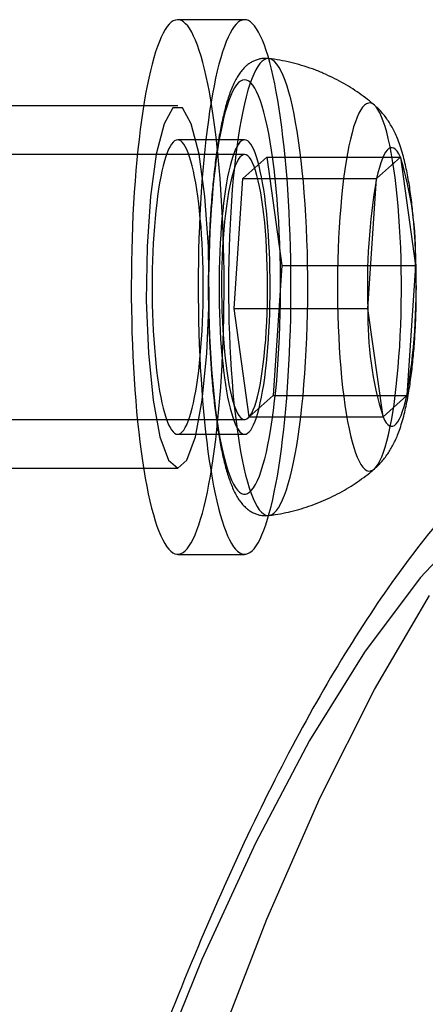
# Model space of a CAD drawing. Units: millimetres. Extents: x 14770 to 20292, y 41476 to 45982.
# Drawn here: x 18650 to 18659, y 43588 to 43610 of the extents above; entities that cross this region are included whole.
import ezdxf

# ---------------------------------------------------------------- set-up
doc = ezdxf.new("R2010")
doc.units = ezdxf.units.MM
doc.header["$LTSCALE"] = 200

msp = doc.modelspace()

# ---------------------------------------------------------------- linework, layer by layer
at = {"color": 7, "linetype": 'Continuous', "lineweight": 25}
for p, q in [((18654.763, 43610.182), (18653.286, 43610.182)), ((18653.286, 43608.282), (18640.483, 43608.282)), ((18654.763, 43607.532), (18653.286, 43607.532)), ((18654.763, 43607.207), (18643.93, 43607.207)), ((18654.724, 43606.678), (18655.251, 43607.15)), ((18655.251, 43607.15), (18655.586, 43604.755)), ((18655.251, 43607.15), (18658.206, 43607.15)), ((18657.678, 43606.678), (18658.206, 43607.15)), ((18658.206, 43607.15), (18658.541, 43604.755)), ((18654.531, 43603.81), (18654.724, 43606.678)), ((18654.724, 43606.678), (18657.678, 43606.678)), ((18657.485, 43603.81), (18657.678, 43606.678)), ((18655.586, 43604.755), (18655.393, 43601.887)), ((18655.586, 43604.755), (18658.541, 43604.755)), ((18658.541, 43604.755), (18658.348, 43601.887)), ((18654.866, 43601.415), (18654.531, 43603.81)), ((18654.531, 43603.81), (18657.485, 43603.81)), ((18657.82, 43601.415), (18657.485, 43603.81)), ((18655.393, 43601.887), (18654.866, 43601.415)), ((18655.393, 43601.887), (18658.348, 43601.887)), ((18658.348, 43601.887), (18657.82, 43601.415)), ((18643.93, 43601.357), (18654.763, 43601.357)), ((18654.866, 43601.415), (18657.82, 43601.415)), ((18653.286, 43601.032), (18654.763, 43601.032)), ((18640.483, 43600.282), (18653.286, 43600.282)), ((18653.286, 43598.382), (18654.763, 43598.382))]:
    msp.add_line(p, q, dxfattribs=at)
at = {"color": 7, "linetype": 'Continuous', "lineweight": 25, "flags": 128}
for points in [[(18652.923, 43609.8), (18652.881, 43609.702), (18652.839, 43609.593), (18652.799, 43609.473), (18652.759, 43609.343), (18652.72, 43609.202), (18652.683, 43609.052), (18652.647, 43608.893), (18652.612, 43608.724), (18652.578, 43608.547), (18652.546, 43608.361), (18652.515, 43608.167), (18652.486, 43607.966), (18652.458, 43607.757), (18652.432, 43607.541), (18652.407, 43607.318), (18652.385, 43607.09), (18652.364, 43606.856), (18652.345, 43606.617), (18652.328, 43606.373), (18652.313, 43606.126), (18652.299, 43605.874), (18652.288, 43605.619), (18652.279, 43605.362), (18652.271, 43605.103), (18652.266, 43604.841), (18652.263, 43604.579), (18652.261, 43604.317), (18652.262, 43604.054), (18652.265, 43603.791), (18652.27, 43603.53), (18652.277, 43603.27), (18652.285, 43603.012), (18652.296, 43602.757), (18652.309, 43602.504), (18652.324, 43602.255), (18652.34, 43602.011), (18652.359, 43601.77), (18652.379, 43601.535), (18652.401, 43601.305), (18652.425, 43601.081), (18652.451, 43600.864), (18652.478, 43600.653), (18652.507, 43600.449), (18652.538, 43600.253), (18652.569, 43600.065), (18652.603, 43599.886), (18652.637, 43599.715), (18652.673, 43599.553), (18652.711, 43599.4), (18652.749, 43599.258), (18652.788, 43599.125), (18652.829, 43599.002), (18652.87, 43598.89), (18652.912, 43598.789), (18652.955, 43598.699), (18652.999, 43598.619), (18653.043, 43598.551), (18653.087, 43598.494), (18653.132, 43598.449), (18653.177, 43598.416), (18653.223, 43598.394), (18653.269, 43598.383), (18653.314, 43598.385), (18653.36, 43598.398), (18653.405, 43598.423), (18653.45, 43598.459), (18653.495, 43598.507), (18653.54, 43598.567), (18653.584, 43598.637), (18653.627, 43598.719), (18653.67, 43598.812), (18653.712, 43598.916), (18653.753, 43599.031), (18653.793, 43599.156), (18653.832, 43599.291), (18653.87, 43599.436), (18653.907, 43599.591), (18653.943, 43599.755), (18653.977, 43599.928), (18654.01, 43600.11), (18654.042, 43600.3), (18654.072, 43600.497), (18654.1, 43600.703), (18654.127, 43600.915), (18654.152, 43601.134), (18654.176, 43601.36), (18654.198, 43601.591), (18654.218, 43601.828), (18654.236, 43602.069), (18654.252, 43602.315), (18654.266, 43602.565), (18654.278, 43602.818), (18654.289, 43603.074), (18654.297, 43603.332), (18654.303, 43603.593), (18654.308, 43603.854), (18654.31, 43604.117), (18654.31, 43604.38), (18654.309, 43604.643), (18654.305, 43604.905), (18654.299, 43605.165), (18654.291, 43605.424), (18654.281, 43605.681), (18654.269, 43605.935), (18654.256, 43606.186), (18654.24, 43606.432), (18654.222, 43606.675), (18654.203, 43606.913), (18654.182, 43607.146), (18654.159, 43607.373), (18654.134, 43607.593), (18654.107, 43607.808), (18654.079, 43608.015), (18654.05, 43608.215), (18654.019, 43608.407), (18653.986, 43608.591), (18653.952, 43608.766), (18653.917, 43608.932), (18653.88, 43609.089), (18653.842, 43609.237), (18653.803, 43609.375), (18653.763, 43609.503), (18653.723, 43609.62), (18653.681, 43609.727), (18653.638, 43609.822), (18653.595, 43609.907), (18653.551, 43609.981), (18653.507, 43610.044), (18653.462, 43610.094), (18653.417, 43610.134), (18653.372, 43610.162), (18653.326, 43610.178), (18653.28, 43610.182), (18653.235, 43610.175), (18653.189, 43610.156), (18653.144, 43610.125), (18653.099, 43610.083), (18653.054, 43610.03), (18653.01, 43609.964), (18652.966, 43609.888), (18652.923, 43609.8)], [(18654.4, 43609.8), (18654.358, 43609.702), (18654.317, 43609.593), (18654.276, 43609.473), (18654.236, 43609.343), (18654.198, 43609.202), (18654.16, 43609.052), (18654.124, 43608.893), (18654.089, 43608.724), (18654.055, 43608.547), (18654.023, 43608.361), (18653.992, 43608.167), (18653.963, 43607.966), (18653.935, 43607.757), (18653.909, 43607.541), (18653.885, 43607.318), (18653.862, 43607.09), (18653.841, 43606.856), (18653.822, 43606.617), (18653.805, 43606.373), (18653.79, 43606.126), (18653.777, 43605.874), (18653.765, 43605.619), (18653.756, 43605.362), (18653.749, 43605.103), (18653.743, 43604.841), (18653.74, 43604.579), (18653.739, 43604.317), (18653.739, 43604.054), (18653.742, 43603.791), (18653.747, 43603.53), (18653.754, 43603.27), (18653.763, 43603.012), (18653.773, 43602.757), (18653.786, 43602.504), (18653.801, 43602.255), (18653.818, 43602.011), (18653.836, 43601.77), (18653.856, 43601.535), (18653.879, 43601.305), (18653.903, 43601.081), (18653.928, 43600.864), (18653.955, 43600.653), (18653.984, 43600.449), (18654.015, 43600.253), (18654.047, 43600.065), (18654.08, 43599.886), (18654.115, 43599.715), (18654.151, 43599.553), (18654.188, 43599.4), (18654.226, 43599.258), (18654.266, 43599.125), (18654.306, 43599.002), (18654.347, 43598.89), (18654.389, 43598.789), (18654.432, 43598.699), (18654.476, 43598.619), (18654.52, 43598.551), (18654.564, 43598.494), (18654.609, 43598.449), (18654.655, 43598.416), (18654.7, 43598.394), (18654.746, 43598.383), (18654.791, 43598.385), (18654.837, 43598.398), (18654.882, 43598.423), (18654.928, 43598.459), (18654.973, 43598.507), (18655.017, 43598.567), (18655.061, 43598.637), (18655.104, 43598.719), (18655.147, 43598.812), (18655.189, 43598.916), (18655.23, 43599.031), (18655.27, 43599.156), (18655.309, 43599.291), (18655.347, 43599.436), (18655.384, 43599.591), (18655.42, 43599.755), (18655.454, 43599.928), (18655.487, 43600.11), (18655.519, 43600.3), (18655.549, 43600.497), (18655.578, 43600.703), (18655.604, 43600.915), (18655.63, 43601.134), (18655.653, 43601.36), (18655.675, 43601.591), (18655.695, 43601.828), (18655.713, 43602.069), (18655.729, 43602.315), (18655.743, 43602.565), (18655.756, 43602.818), (18655.766, 43603.074), (18655.774, 43603.332), (18655.781, 43603.593), (18655.785, 43603.854), (18655.787, 43604.117), (18655.788, 43604.38), (18655.786, 43604.643), (18655.782, 43604.905), (18655.776, 43605.165), (18655.768, 43605.424), (18655.758, 43605.681), (18655.747, 43605.935), (18655.733, 43606.186), (18655.717, 43606.432), (18655.7, 43606.675), (18655.68, 43606.913), (18655.659, 43607.146), (18655.636, 43607.373), (18655.611, 43607.593), (18655.585, 43607.808), (18655.557, 43608.015), (18655.527, 43608.215), (18655.496, 43608.407), (18655.463, 43608.591), (18655.429, 43608.766), (18655.394, 43608.932), (18655.357, 43609.089), (18655.319, 43609.237), (18655.281, 43609.375), (18655.241, 43609.503), (18655.2, 43609.62), (18655.158, 43609.727), (18655.116, 43609.822), (18655.072, 43609.907), (18655.028, 43609.981), (18654.984, 43610.044), (18654.939, 43610.094), (18654.894, 43610.134), (18654.849, 43610.162), (18654.803, 43610.178), (18654.758, 43610.182), (18654.712, 43610.175), (18654.666, 43610.156), (18654.621, 43610.125), (18654.576, 43610.083), (18654.531, 43610.03), (18654.487, 43609.964), (18654.443, 43609.888), (18654.4, 43609.8)], [(18656.149, 43605.057), (18656.14, 43605.326), (18656.129, 43605.591), (18656.116, 43605.853), (18656.1, 43606.11), (18656.081, 43606.362), (18656.061, 43606.607), (18656.038, 43606.846), (18656.012, 43607.078), (18655.985, 43607.301), (18655.956, 43607.515), (18655.924, 43607.72), (18655.891, 43607.915), (18655.856, 43608.099), (18655.819, 43608.272), (18655.781, 43608.433), (18655.741, 43608.582), (18655.7, 43608.718), (18655.658, 43608.842), (18655.614, 43608.952), (18655.57, 43609.048), (18655.525, 43609.13), (18655.479, 43609.198), (18655.432, 43609.252), (18655.385, 43609.291), (18655.338, 43609.316), (18655.291, 43609.325), (18655.243, 43609.32), (18655.196, 43609.3), (18655.149, 43609.266), (18655.102, 43609.216), (18655.056, 43609.153), (18655.011, 43609.075), (18654.966, 43608.983), (18654.922, 43608.877), (18654.88, 43608.758), (18654.838, 43608.625), (18654.798, 43608.48), (18654.759, 43608.322), (18654.722, 43608.153), (18654.687, 43607.972), (18654.653, 43607.781), (18654.621, 43607.579), (18654.591, 43607.368), (18654.563, 43607.147), (18654.537, 43606.918), (18654.513, 43606.682), (18654.492, 43606.438), (18654.473, 43606.188), (18654.456, 43605.932), (18654.442, 43605.672), (18654.43, 43605.407), (18654.42, 43605.14), (18654.414, 43604.869), (18654.409, 43604.597), (18654.408, 43604.324), (18654.409, 43604.051), (18654.412, 43603.779), (18654.418, 43603.508), (18654.427, 43603.239), (18654.438, 43602.974), (18654.451, 43602.712), (18654.467, 43602.455), (18654.486, 43602.203), (18654.506, 43601.957), (18654.529, 43601.719), (18654.555, 43601.487), (18654.582, 43601.264), (18654.611, 43601.05), (18654.643, 43600.845), (18654.676, 43600.65), (18654.711, 43600.466), (18654.748, 43600.293), (18654.786, 43600.132), (18654.826, 43599.983), (18654.867, 43599.847), (18654.909, 43599.723), (18654.953, 43599.613), (18654.997, 43599.517), (18655.042, 43599.435), (18655.088, 43599.367), (18655.135, 43599.313), (18655.182, 43599.274), (18655.229, 43599.249), (18655.276, 43599.24), (18655.324, 43599.245), (18655.371, 43599.265), (18655.418, 43599.299), (18655.465, 43599.348), (18655.511, 43599.412), (18655.556, 43599.49), (18655.601, 43599.582), (18655.645, 43599.688), (18655.687, 43599.807), (18655.729, 43599.94), (18655.769, 43600.085), (18655.808, 43600.242), (18655.845, 43600.412), (18655.88, 43600.593), (18655.914, 43600.784), (18655.946, 43600.986), (18655.976, 43601.197), (18656.004, 43601.418), (18656.03, 43601.647), (18656.054, 43601.883), (18656.075, 43602.127), (18656.094, 43602.377), (18656.111, 43602.633), (18656.125, 43602.893), (18656.137, 43603.157), (18656.146, 43603.425), (18656.153, 43603.696), (18656.157, 43603.968), (18656.159, 43604.241), (18656.158, 43604.514), (18656.155, 43604.786), (18656.149, 43605.057)], [(18655.548, 43604.985), (18655.54, 43605.24), (18655.529, 43605.491), (18655.516, 43605.739), (18655.501, 43605.982), (18655.483, 43606.22), (18655.463, 43606.451), (18655.44, 43606.675), (18655.416, 43606.892), (18655.389, 43607.101), (18655.36, 43607.3), (18655.33, 43607.49), (18655.297, 43607.669), (18655.263, 43607.838), (18655.227, 43607.995), (18655.19, 43608.14), (18655.152, 43608.273), (18655.112, 43608.393), (18655.071, 43608.5), (18655.029, 43608.594), (18654.986, 43608.674), (18654.943, 43608.739), (18654.899, 43608.79), (18654.854, 43608.827), (18654.809, 43608.85), (18654.764, 43608.857), (18654.719, 43608.85), (18654.675, 43608.829), (18654.63, 43608.793), (18654.586, 43608.742), (18654.542, 43608.677), (18654.5, 43608.598), (18654.458, 43608.506), (18654.417, 43608.399), (18654.377, 43608.28), (18654.338, 43608.147), (18654.301, 43608.003), (18654.265, 43607.846), (18654.231, 43607.678), (18654.198, 43607.499), (18654.168, 43607.31), (18654.139, 43607.111), (18654.112, 43606.903), (18654.087, 43606.687), (18654.065, 43606.463), (18654.044, 43606.232), (18654.026, 43605.995), (18654.011, 43605.752), (18653.998, 43605.504), (18653.987, 43605.253), (18653.978, 43604.998), (18653.973, 43604.742), (18653.969, 43604.483), (18653.969, 43604.224), (18653.971, 43603.966), (18653.975, 43603.708), (18653.982, 43603.452), (18653.991, 43603.199), (18654.003, 43602.949), (18654.017, 43602.704), (18654.034, 43602.463), (18654.053, 43602.229), (18654.075, 43602.001), (18654.098, 43601.78), (18654.124, 43601.567), (18654.151, 43601.363), (18654.181, 43601.169), (18654.213, 43600.984), (18654.246, 43600.81), (18654.281, 43600.647), (18654.317, 43600.496), (18654.355, 43600.357), (18654.394, 43600.23), (18654.435, 43600.116), (18654.476, 43600.016), (18654.519, 43599.929), (18654.562, 43599.857), (18654.606, 43599.798), (18654.65, 43599.754), (18654.695, 43599.725), (18654.739, 43599.709), (18654.784, 43599.709), (18654.829, 43599.723), (18654.874, 43599.752), (18654.918, 43599.796), (18654.962, 43599.853), (18655.005, 43599.925), (18655.048, 43600.011), (18655.089, 43600.111), (18655.13, 43600.224), (18655.169, 43600.35), (18655.207, 43600.488), (18655.244, 43600.639), (18655.279, 43600.801), (18655.312, 43600.975), (18655.344, 43601.159), (18655.373, 43601.353), (18655.401, 43601.557), (18655.427, 43601.769), (18655.451, 43601.989), (18655.472, 43602.217), (18655.491, 43602.451), (18655.508, 43602.691), (18655.522, 43602.936), (18655.534, 43603.186), (18655.544, 43603.439), (18655.551, 43603.695), (18655.555, 43603.952), (18655.557, 43604.211), (18655.557, 43604.47), (18655.554, 43604.728), (18655.548, 43604.985)], [(18653.286, 43600.282), (18653.491, 43600.46), (18653.677, 43600.977), (18653.829, 43601.788), (18653.932, 43602.821), (18653.979, 43603.984), (18653.963, 43605.173), (18653.887, 43606.282), (18653.758, 43607.215), (18653.587, 43607.886), (18653.389, 43608.238), (18653.182, 43608.238), (18652.985, 43607.886), (18652.813, 43607.215), (18652.684, 43606.282), (18652.609, 43605.173), (18652.593, 43603.984), (18652.639, 43602.821), (18652.743, 43601.788), (18652.895, 43600.977), (18653.081, 43600.46), (18653.286, 43600.282)], [(18658.218, 43604.906), (18658.21, 43605.148), (18658.2, 43605.386), (18658.187, 43605.62), (18658.172, 43605.849), (18658.154, 43606.073), (18658.134, 43606.29), (18658.112, 43606.499), (18658.088, 43606.701), (18658.061, 43606.894), (18658.033, 43607.077), (18658.003, 43607.25), (18657.971, 43607.412), (18657.937, 43607.563), (18657.902, 43607.701), (18657.865, 43607.828), (18657.827, 43607.941), (18657.789, 43608.041), (18657.749, 43608.127), (18657.708, 43608.2), (18657.667, 43608.258), (18657.625, 43608.301), (18657.582, 43608.33), (18657.54, 43608.344), (18657.497, 43608.343), (18657.455, 43608.328), (18657.412, 43608.297), (18657.37, 43608.252), (18657.329, 43608.193), (18657.288, 43608.119), (18657.249, 43608.031), (18657.21, 43607.93), (18657.172, 43607.815), (18657.136, 43607.688), (18657.101, 43607.548), (18657.067, 43607.396), (18657.035, 43607.232), (18657.005, 43607.058), (18656.977, 43606.874), (18656.951, 43606.68), (18656.927, 43606.478), (18656.905, 43606.267), (18656.885, 43606.05), (18656.868, 43605.826), (18656.853, 43605.596), (18656.84, 43605.361), (18656.83, 43605.123), (18656.823, 43604.881), (18656.818, 43604.637), (18656.815, 43604.392), (18656.815, 43604.147), (18656.818, 43603.902), (18656.823, 43603.658), (18656.831, 43603.417), (18656.842, 43603.179), (18656.854, 43602.945), (18656.87, 43602.716), (18656.887, 43602.492), (18656.907, 43602.275), (18656.929, 43602.066), (18656.954, 43601.864), (18656.98, 43601.671), (18657.008, 43601.488), (18657.039, 43601.315), (18657.071, 43601.153), (18657.104, 43601.002), (18657.139, 43600.863), (18657.176, 43600.737), (18657.214, 43600.624), (18657.253, 43600.524), (18657.293, 43600.437), (18657.333, 43600.365), (18657.375, 43600.307), (18657.417, 43600.264), (18657.459, 43600.235), (18657.501, 43600.221), (18657.544, 43600.222), (18657.587, 43600.237), (18657.629, 43600.267), (18657.671, 43600.312), (18657.712, 43600.372), (18657.753, 43600.446), (18657.793, 43600.533), (18657.831, 43600.635), (18657.869, 43600.75), (18657.906, 43600.877), (18657.941, 43601.017), (18657.974, 43601.169), (18658.006, 43601.333), (18658.036, 43601.507), (18658.064, 43601.691), (18658.09, 43601.885), (18658.114, 43602.087), (18658.136, 43602.298), (18658.156, 43602.515), (18658.173, 43602.739), (18658.188, 43602.969), (18658.201, 43603.204), (18658.211, 43603.442), (18658.218, 43603.684), (18658.223, 43603.927), (18658.226, 43604.172), (18658.226, 43604.418), (18658.223, 43604.663), (18658.218, 43604.906)], [(18653.086, 43607.322), (18653.055, 43607.247), (18653.024, 43607.161), (18652.994, 43607.065), (18652.966, 43606.958), (18652.938, 43606.842), (18652.912, 43606.716), (18652.887, 43606.582), (18652.864, 43606.439), (18652.842, 43606.288), (18652.822, 43606.13), (18652.803, 43605.966), (18652.786, 43605.795), (18652.771, 43605.618), (18652.758, 43605.437), (18652.747, 43605.251), (18652.738, 43605.062), (18652.731, 43604.87), (18652.726, 43604.676), (18652.723, 43604.481), (18652.722, 43604.284), (18652.723, 43604.088), (18652.726, 43603.893), (18652.731, 43603.699), (18652.738, 43603.507), (18652.747, 43603.318), (18652.758, 43603.132), (18652.771, 43602.95), (18652.786, 43602.774), (18652.803, 43602.603), (18652.821, 43602.438), (18652.841, 43602.28), (18652.863, 43602.129), (18652.887, 43601.986), (18652.911, 43601.851), (18652.938, 43601.725), (18652.965, 43601.609), (18652.994, 43601.502), (18653.023, 43601.406), (18653.054, 43601.32), (18653.085, 43601.244), (18653.118, 43601.18), (18653.151, 43601.127), (18653.184, 43601.086), (18653.218, 43601.056), (18653.251, 43601.038), (18653.286, 43601.032), (18653.32, 43601.038), (18653.354, 43601.056), (18653.387, 43601.085), (18653.421, 43601.126), (18653.453, 43601.179), (18653.486, 43601.243), (18653.517, 43601.318), (18653.548, 43601.404), (18653.578, 43601.5), (18653.606, 43601.607), (18653.634, 43601.723), (18653.66, 43601.848), (18653.685, 43601.983), (18653.708, 43602.126), (18653.73, 43602.276), (18653.75, 43602.435), (18653.769, 43602.599), (18653.785, 43602.77), (18653.8, 43602.947), (18653.813, 43603.128), (18653.825, 43603.314), (18653.834, 43603.503), (18653.841, 43603.695), (18653.846, 43603.889), (18653.849, 43604.084), (18653.85, 43604.28), (18653.849, 43604.477), (18653.846, 43604.672), (18653.841, 43604.866), (18653.834, 43605.058), (18653.825, 43605.247), (18653.814, 43605.433), (18653.801, 43605.614), (18653.786, 43605.791), (18653.769, 43605.962), (18653.751, 43606.127), (18653.73, 43606.285), (18653.709, 43606.436), (18653.685, 43606.579), (18653.66, 43606.714), (18653.634, 43606.84), (18653.607, 43606.956), (18653.578, 43607.063), (18653.549, 43607.159), (18653.518, 43607.245), (18653.486, 43607.321), (18653.454, 43607.385), (18653.421, 43607.438), (18653.388, 43607.479), (18653.354, 43607.508), (18653.32, 43607.526), (18653.286, 43607.532), (18653.252, 43607.527), (18653.218, 43607.509), (18653.185, 43607.48), (18653.151, 43607.438), (18653.118, 43607.386), (18653.086, 43607.322)], [(18654.563, 43607.322), (18654.532, 43607.247), (18654.501, 43607.161), (18654.471, 43607.065), (18654.443, 43606.958), (18654.415, 43606.842), (18654.389, 43606.716), (18654.364, 43606.582), (18654.341, 43606.439), (18654.319, 43606.288), (18654.299, 43606.13), (18654.28, 43605.966), (18654.264, 43605.795), (18654.249, 43605.618), (18654.236, 43605.437), (18654.224, 43605.251), (18654.215, 43605.062), (18654.208, 43604.87), (18654.203, 43604.676), (18654.2, 43604.481), (18654.199, 43604.284), (18654.2, 43604.088), (18654.203, 43603.893), (18654.208, 43603.699), (18654.215, 43603.507), (18654.224, 43603.318), (18654.235, 43603.132), (18654.248, 43602.95), (18654.263, 43602.774), (18654.28, 43602.603), (18654.298, 43602.438), (18654.319, 43602.28), (18654.34, 43602.129), (18654.364, 43601.986), (18654.389, 43601.851), (18654.415, 43601.725), (18654.442, 43601.609), (18654.471, 43601.502), (18654.501, 43601.406), (18654.531, 43601.32), (18654.563, 43601.244), (18654.595, 43601.18), (18654.628, 43601.127), (18654.661, 43601.086), (18654.695, 43601.056), (18654.729, 43601.038), (18654.763, 43601.032), (18654.797, 43601.038), (18654.831, 43601.056), (18654.865, 43601.085), (18654.898, 43601.126), (18654.931, 43601.179), (18654.963, 43601.243), (18654.994, 43601.318), (18655.025, 43601.404), (18655.055, 43601.5), (18655.083, 43601.607), (18655.111, 43601.723), (18655.137, 43601.848), (18655.162, 43601.983), (18655.185, 43602.126), (18655.207, 43602.276), (18655.227, 43602.435), (18655.246, 43602.599), (18655.263, 43602.77), (18655.278, 43602.947), (18655.291, 43603.128), (18655.302, 43603.314), (18655.311, 43603.503), (18655.318, 43603.695), (18655.323, 43603.889), (18655.326, 43604.084), (18655.327, 43604.28), (18655.326, 43604.477), (18655.323, 43604.672), (18655.318, 43604.866), (18655.311, 43605.058), (18655.302, 43605.247), (18655.291, 43605.433), (18655.278, 43605.614), (18655.263, 43605.791), (18655.246, 43605.962), (18655.228, 43606.127), (18655.208, 43606.285), (18655.186, 43606.436), (18655.162, 43606.579), (18655.138, 43606.714), (18655.111, 43606.84), (18655.084, 43606.956), (18655.055, 43607.063), (18655.026, 43607.159), (18654.995, 43607.245), (18654.964, 43607.321), (18654.931, 43607.385), (18654.899, 43607.438), (18654.865, 43607.479), (18654.832, 43607.508), (18654.798, 43607.526), (18654.763, 43607.532), (18654.729, 43607.527), (18654.695, 43607.509), (18654.662, 43607.48), (18654.628, 43607.438), (18654.596, 43607.386), (18654.563, 43607.322)], [(18658.206, 43607.15), (18658.171, 43607.22), (18658.135, 43607.277), (18658.098, 43607.318), (18658.061, 43607.345), (18658.024, 43607.357), (18657.987, 43607.354), (18657.949, 43607.336), (18657.913, 43607.303), (18657.876, 43607.255), (18657.841, 43607.193), (18657.806, 43607.116), (18657.772, 43607.026), (18657.739, 43606.923), (18657.708, 43606.806), (18657.678, 43606.678)], [(18655.265, 43604.732), (18655.258, 43604.934), (18655.249, 43605.134), (18655.237, 43605.329), (18655.223, 43605.519), (18655.207, 43605.703), (18655.189, 43605.88), (18655.168, 43606.049), (18655.145, 43606.209), (18655.121, 43606.359), (18655.094, 43606.499), (18655.066, 43606.628), (18655.037, 43606.746), (18655.006, 43606.851), (18654.974, 43606.943), (18654.941, 43607.022), (18654.907, 43607.088), (18654.872, 43607.139), (18654.837, 43607.176), (18654.801, 43607.199), (18654.765, 43607.207), (18654.73, 43607.201), (18654.694, 43607.18), (18654.659, 43607.145), (18654.624, 43607.095), (18654.59, 43607.032), (18654.557, 43606.955), (18654.524, 43606.864), (18654.493, 43606.76), (18654.464, 43606.645), (18654.435, 43606.517), (18654.409, 43606.378), (18654.384, 43606.229), (18654.361, 43606.07), (18654.34, 43605.903), (18654.321, 43605.727), (18654.305, 43605.544), (18654.291, 43605.355), (18654.279, 43605.16), (18654.269, 43604.961), (18654.262, 43604.759), (18654.257, 43604.554), (18654.255, 43604.348), (18654.256, 43604.141), (18654.259, 43603.936), (18654.264, 43603.732), (18654.272, 43603.53), (18654.283, 43603.333), (18654.296, 43603.14), (18654.311, 43602.953), (18654.328, 43602.772), (18654.348, 43602.599), (18654.369, 43602.435), (18654.393, 43602.28), (18654.418, 43602.134), (18654.446, 43602), (18654.474, 43601.876), (18654.505, 43601.765), (18654.536, 43601.666), (18654.569, 43601.58), (18654.602, 43601.508), (18654.637, 43601.45), (18654.672, 43601.405), (18654.707, 43601.375), (18654.743, 43601.36), (18654.779, 43601.359), (18654.814, 43601.372), (18654.85, 43601.401), (18654.885, 43601.443), (18654.92, 43601.5), (18654.953, 43601.57), (18654.986, 43601.654), (18655.018, 43601.751), (18655.048, 43601.861), (18655.077, 43601.983), (18655.104, 43602.116), (18655.13, 43602.26), (18655.154, 43602.414), (18655.176, 43602.577), (18655.196, 43602.749), (18655.213, 43602.929), (18655.229, 43603.115), (18655.242, 43603.307), (18655.253, 43603.504), (18655.261, 43603.705), (18655.267, 43603.908), (18655.27, 43604.114), (18655.271, 43604.32), (18655.269, 43604.527), (18655.265, 43604.732)], [(18657.82, 43601.415), (18657.855, 43601.344), (18657.891, 43601.288), (18657.928, 43601.247), (18657.965, 43601.22), (18658.002, 43601.208), (18658.039, 43601.211), (18658.077, 43601.229), (18658.113, 43601.262), (18658.15, 43601.31), (18658.185, 43601.372), (18658.22, 43601.448), (18658.254, 43601.539), (18658.287, 43601.642), (18658.318, 43601.758), (18658.348, 43601.887)], [(18659.883, 43599.182), (18658.643, 43597.861), (18657.414, 43596.222), (18656.199, 43594.27), (18655.001, 43592.009), (18653.821, 43589.442), (18652.662, 43586.575), (18651.527, 43583.413), (18650.417, 43579.964), (18649.335, 43576.233), (18648.282, 43572.228), (18647.262, 43567.958), (18646.276, 43563.429)], [(18647.735, 43563.561), (18648.716, 43568.188), (18649.731, 43572.561), (18650.778, 43576.671), (18651.857, 43580.51), (18652.963, 43584.07), (18654.096, 43587.346), (18655.253, 43590.329), (18656.432, 43593.015), (18657.63, 43595.398), (18658.846, 43597.473)]]:
    msp.add_lwpolyline(points, dxfattribs=at)
at = {"color": 7, "linetype": 'Continuous', "lineweight": 25}
for centre, radius, start, end in [((18651.051, 43604.929), 7.491, 358.6678, 17.2473), ((18670.895, 43604.349), 13.42, 170.0065, 182.3004), ((18645.131, 43604.216), 13.42, 350.0065, 2.3004), ((18664.975, 43603.636), 7.491, 178.6678, 197.2473)]:
    msp.add_arc(centre, radius, start, end, dxfattribs=at)
for points, knots in [([(18655.303, 43609.324), (18655.296, 43609.325), (18655.258, 43609.329), (18655.191, 43609.33), (18655.102, 43609.318), (18655.019, 43609.294), (18654.941, 43609.26), (18654.869, 43609.218), (18654.803, 43609.167), (18654.741, 43609.108), (18654.681, 43609.038), (18654.623, 43608.956), (18654.565, 43608.857), (18654.507, 43608.739), (18654.453, 43608.605), (18654.402, 43608.459), (18654.356, 43608.307), (18654.314, 43608.148), (18654.275, 43607.981), (18654.239, 43607.807), (18654.205, 43607.625), (18654.174, 43607.436), (18654.144, 43607.239), (18654.117, 43607.035), (18654.092, 43606.824), (18654.069, 43606.607), (18654.048, 43606.384), (18654.029, 43606.156), (18654.013, 43605.923), (18653.999, 43605.685), (18653.987, 43605.444), (18653.977, 43605.2), (18653.97, 43604.954), (18653.964, 43604.706), (18653.962, 43604.457), (18653.961, 43604.207), (18653.963, 43603.958), (18653.967, 43603.709), (18653.974, 43603.462), (18653.983, 43603.217), (18653.994, 43602.975), (18654.007, 43602.737), (18654.022, 43602.502), (18654.04, 43602.272), (18654.06, 43602.048), (18654.082, 43601.829), (18654.106, 43601.616), (18654.133, 43601.41), (18654.161, 43601.212), (18654.191, 43601.021), (18654.224, 43600.838), (18654.258, 43600.663), (18654.295, 43600.496), (18654.335, 43600.338), (18654.377, 43600.188), (18654.422, 43600.046), (18654.472, 43599.91), (18654.528, 43599.781), (18654.588, 43599.665), (18654.651, 43599.567), (18654.714, 43599.487), (18654.778, 43599.42), (18654.845, 43599.364), (18654.916, 43599.318), (18654.992, 43599.281), (18655.074, 43599.253), (18655.163, 43599.237), (18655.241, 43599.234), (18655.288, 43599.239), (18655.304, 43599.241)], [0, 0, 0, 0, 0.0023, 0.011939, 0.021416, 0.030839, 0.040361, 0.050168, 0.060488, 0.071618, 0.083944, 0.097959, 0.114175, 0.13264, 0.152152, 0.171088, 0.18934, 0.207077, 0.22445, 0.241564, 0.258488, 0.275269, 0.291942, 0.30853, 0.325053, 0.341522, 0.357949, 0.374343, 0.390709, 0.407052, 0.423378, 0.439691, 0.455992, 0.472286, 0.488574, 0.50486, 0.521145, 0.537432, 0.553722, 0.570018, 0.586322, 0.602638, 0.618968, 0.635317, 0.651688, 0.668087, 0.68452, 0.700996, 0.717523, 0.734115, 0.750789, 0.767566, 0.784477, 0.801564, 0.818887, 0.836531, 0.854623, 0.873335, 0.892824, 0.90918, 0.923084, 0.935232, 0.946175, 0.956303, 0.965896, 0.975158, 0.985129, 0.994793, 1, 1, 1, 1]), ([(18657.629, 43608.297), (18657.593, 43608.328), (18657.499, 43608.407), (18657.34, 43608.527), (18657.153, 43608.655), (18656.958, 43608.773), (18656.758, 43608.881), (18656.546, 43608.983), (18656.32, 43609.075), (18656.084, 43609.157), (18655.844, 43609.225), (18655.602, 43609.279), (18655.421, 43609.309), (18655.321, 43609.322), (18655.303, 43609.324)], [0, 0, 0, 0, 0.0551341, 0.1431267, 0.2311661, 0.3192458, 0.4073605, 0.4955062, 0.5931766, 0.6903768, 0.786874, 0.8827047, 0.9779046, 1, 1, 1, 1]), ([(18658.549, 43604.78), (18658.548, 43604.817), (18658.545, 43604.925), (18658.538, 43605.102), (18658.528, 43605.31), (18658.514, 43605.515), (18658.499, 43605.717), (18658.48, 43605.915), (18658.459, 43606.109), (18658.436, 43606.299), (18658.409, 43606.486), (18658.379, 43606.668), (18658.344, 43606.849), (18658.304, 43607.03), (18658.257, 43607.214), (18658.202, 43607.391), (18658.143, 43607.551), (18658.083, 43607.688), (18658.022, 43607.807), (18657.958, 43607.916), (18657.889, 43608.017), (18657.813, 43608.114), (18657.73, 43608.205), (18657.666, 43608.265), (18657.631, 43608.295), (18657.628, 43608.298)], [0, 0, 0, 0, 0.024738, 0.071832, 0.119052, 0.166475, 0.214174, 0.262233, 0.310766, 0.359924, 0.409912, 0.46103, 0.513727, 0.568713, 0.627157, 0.690906, 0.745459, 0.790602, 0.830415, 0.866772, 0.9009, 0.933642, 0.965563, 0.997017, 1, 1, 1, 1]), ([(18657.629, 43600.267), (18657.644, 43600.281), (18657.691, 43600.322), (18657.762, 43600.394), (18657.84, 43600.484), (18657.91, 43600.578), (18657.975, 43600.677), (18658.035, 43600.781), (18658.091, 43600.895), (18658.146, 43601.022), (18658.2, 43601.17), (18658.253, 43601.337), (18658.299, 43601.515), (18658.341, 43601.7), (18658.377, 43601.888), (18658.409, 43602.082), (18658.437, 43602.276), (18658.461, 43602.471), (18658.482, 43602.67), (18658.501, 43602.871), (18658.516, 43603.076), (18658.529, 43603.283), (18658.54, 43603.493), (18658.548, 43603.704), (18658.553, 43603.917), (18658.556, 43604.131), (18658.556, 43604.346), (18658.555, 43604.562), (18658.551, 43604.706), (18658.549, 43604.78)], [0, 0, 0, 0, 0.012787, 0.038001, 0.063534, 0.08967, 0.116826, 0.145603, 0.176864, 0.211866, 0.252421, 0.300516, 0.349014, 0.393818, 0.440729, 0.485014, 0.527561, 0.568941, 0.609504, 0.649472, 0.689002, 0.728202, 0.767156, 0.80593, 0.844575, 0.883137, 0.921655, 0.960167, 1, 1, 1, 1]), ([(18666.337, 43603.282), (18666.121, 43603.275), (18665.433, 43603.251), (18664.283, 43603.007), (18662.921, 43602.449), (18661.591, 43601.615), (18660.275, 43600.495), (18658.97, 43599.069), (18657.683, 43597.335), (18656.424, 43595.306), (18655.201, 43593), (18654.015, 43590.432), (18652.864, 43587.609), (18651.746, 43584.534), (18650.66, 43581.212), (18649.606, 43577.648), (18648.584, 43573.847), (18647.594, 43569.813), (18646.637, 43565.553), (18645.715, 43561.073), (18644.827, 43556.381), (18643.977, 43551.484), (18643.163, 43546.391), (18642.389, 43541.109), (18641.654, 43535.649), (18640.961, 43530.018), (18640.31, 43524.228), (18639.701, 43518.287), (18639.138, 43512.206), (18638.619, 43505.996), (18638.146, 43499.667), (18637.721, 43493.23), (18637.342, 43486.698), (18637.012, 43480.08), (18636.731, 43473.389), (18636.499, 43466.637), (18636.316, 43459.835), (18636.184, 43452.995), (18636.101, 43446.129), (18636.069, 43439.249), (18636.087, 43432.368), (18636.155, 43425.498), (18636.274, 43418.649), (18636.442, 43411.836), (18636.661, 43405.068), (18636.928, 43398.36), (18637.245, 43391.721), (18637.609, 43385.164), (18638.022, 43378.7), (18638.481, 43372.341), (18638.987, 43366.098), (18639.538, 43359.981), (18640.133, 43354.001), (18640.772, 43348.169), (18641.454, 43342.495), (18642.176, 43336.988), (18642.939, 43331.658), (18643.741, 43326.514), (18644.58, 43321.564), (18645.456, 43316.818), (18646.367, 43312.282), (18647.313, 43307.969), (18648.214, 43304.185), (18648.809, 43301.921), (18649.067, 43300.938)], [0, 0, 0, 0, 0.0064185, 0.0204294, 0.0345905, 0.049339, 0.0649175, 0.0812751, 0.0981152, 0.1151193, 0.1320758, 0.1489406, 0.1657156, 0.182415, 0.1990535, 0.2156439, 0.2321965, 0.248719, 0.2652176, 0.2816971, 0.2981609, 0.3146121, 0.3310528, 0.3474847, 0.3639095, 0.3803282, 0.3967418, 0.413151, 0.4295566, 0.445959, 0.4623588, 0.4787564, 0.4951521, 0.5115462, 0.5279389, 0.5443306, 0.5607215, 0.5771116, 0.5935013, 0.6098908, 0.6262801, 0.6426695, 0.659059, 0.6754489, 0.6918394, 0.7082305, 0.7246226, 0.7410159, 0.7574105, 0.7738068, 0.7902051, 0.8066057, 0.823009, 0.8394155, 0.8558258, 0.8722404, 0.8886602, 0.9050861, 0.9215193, 0.9379611, 0.9544133, 0.9708781, 0.9873583, 1, 1, 1, 1]), ([(18655.303, 43599.241), (18655.349, 43599.247), (18655.473, 43599.263), (18655.673, 43599.3), (18655.902, 43599.355), (18656.126, 43599.422), (18656.346, 43599.5), (18656.56, 43599.589), (18656.767, 43599.688), (18656.968, 43599.797), (18657.162, 43599.916), (18657.349, 43600.044), (18657.503, 43600.162), (18657.595, 43600.239), (18657.629, 43600.267)], [0, 0, 0, 0, 0.05353, 0.145313, 0.236586, 0.327353, 0.417616, 0.507372, 0.596619, 0.685352, 0.773563, 0.861242, 0.948377, 1, 1, 1, 1])]:
    msp.add_open_spline(points, degree=3, knots=knots, dxfattribs=at)

doc.saveas('drawing.dxf')
